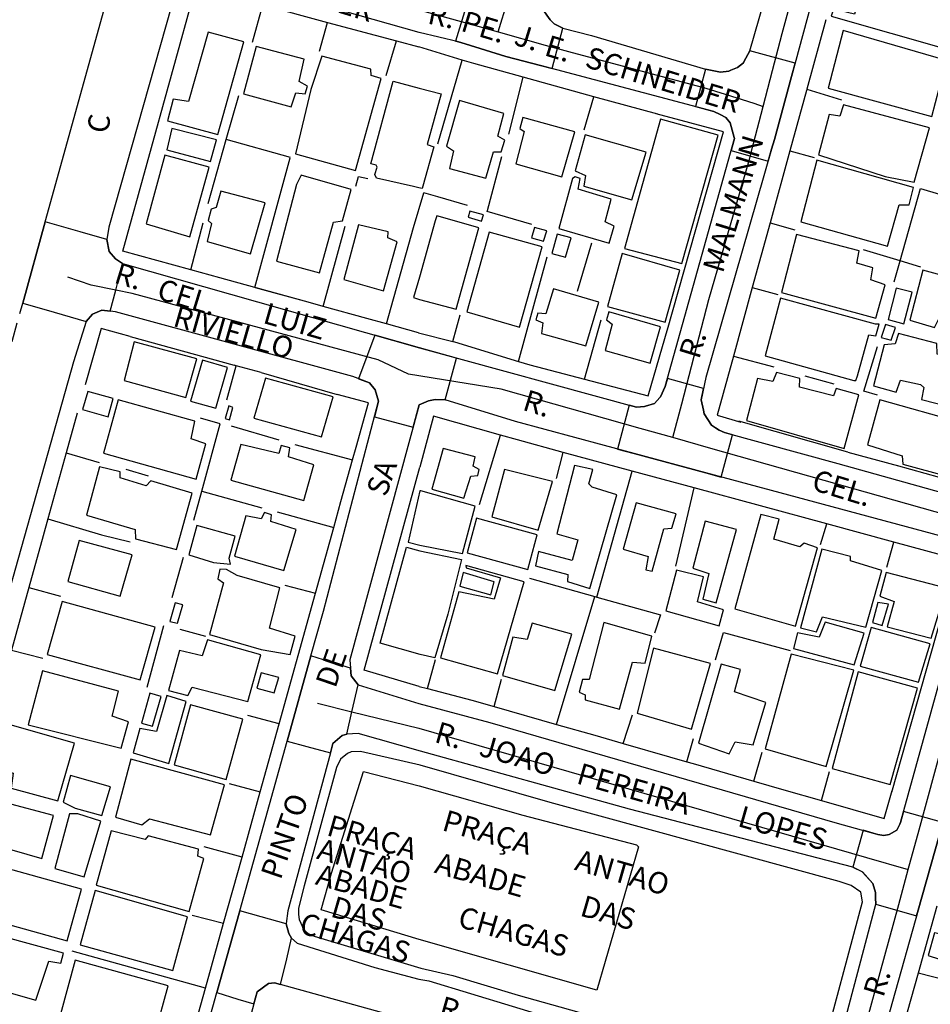
# Model space of a CAD drawing. Extents: x 180697 to 183114, y 1679821 to 1682597.
# Drawn here: x 181133 to 181240, y 1682376 to 1682491 of the extents above; entities that cross this region are included whole.
import ezdxf
from ezdxf.enums import TextEntityAlignment as Align

# ---------------------------------------------------------------- set-up
doc = ezdxf.new("R2010")
doc.units = 0
doc.header["$LTSCALE"] = 9
doc.header["$MEASUREMENT"] = 0
doc.linetypes.add('DASHED2', pattern=[0.375, 0.25, -0.125])
for name, color, linetype in [('T-MFIO-EXI', 7, 'DASHED2'), ('V-AREA_VERDE', 3, 'CONTINUOUS'), ('V-CRUZAMENTO', 1, 'CONTINUOUS'), ('V-EDIFICACAO', 7, 'CONTINUOUS'), ('V-EIXO_DE_LOGRADOURO', 3, 'CONTINUOUS'), ('V-LOTE', 1, 'CONTINUOUS'), ('V-NOME_DOS_LOGRADOUROS', 7, 'CONTINUOUS'), ('V-QUADRA', 6, 'CONTINUOUS'), ('V-TESTADA', 5, 'CONTINUOUS')]:
    doc.layers.add(name, color=color, linetype=linetype)

msp = doc.modelspace()

# ---------------------------------------------------------------- linework, layer by layer
at = {"layer": 'T-MFIO-EXI'}
msp.add_line((181106.04, 1682359.49), (181133.44, 1682458.29), dxfattribs=at)
at = {"layer": 'V-AREA_VERDE'}
msp.add_lwpolyline([(181194.31, 1682492.65), (181195.16, 1682491.41), (181195.26, 1682491.31), (181195.26, 1682491.31), (181195.62, 1682490.96), (181196.64, 1682490.43), (181200.01, 1682489.58), (181213.33, 1682485.65), (181213.33, 1682485.65), (181215.08, 1682485.3), (181216.05, 1682485.42), (181216.31, 1682485.53), (181216.31, 1682485.53), (181217.09, 1682485.85), (181217.79, 1682486.4), (181217.84, 1682486.5), (181217.84, 1682486.5), (181218.51, 1682487.78), (181228.09, 1682520.96)], dxfattribs=at)
at = {"layer": 'V-CRUZAMENTO'}
msp.add_lwpolyline([(181196.64, 1682490.43), (181195.62, 1682490.96), (181195.26, 1682491.31), (181195.16, 1682491.41), (181194.31, 1682492.65), (181194.22, 1682492.79), (181193.94, 1682493.46), (181193.89, 1682495.23), (181189.02, 1682496.753), (181188.4, 1682494.77), (181187.86, 1682494.27), (181187.47, 1682493.9), (181186.63, 1682493.55), (181186.37, 1682493.44), (181185.46, 1682493.37), (181184.096, 1682488.935), (181184.42, 1682488.86), (181185.2, 1682488.62), (181189.98, 1682487.15), (181194.02, 1682486.08), (181195.39, 1682485.717)], close=True, dxfattribs=at)
at = {"layer": 'V-EDIFICACAO'}
for p, q in [((181136.08, 1682467.8), (181144.4, 1682497.8)), ((181133.44, 1682458.29), (181136.08, 1682467.8)), ((181136.08, 1682467.8), (181136.08, 1682467.8)), ((181133.44, 1682458.29), (181133.44, 1682458.29))]:
    msp.add_line(p, q, dxfattribs=at)
for points in [[(181229.22, 1682363.33), (181230.08, 1682366.48), (181235.95, 1682387.93), (181237.06, 1682392.01), (181238.33, 1682396.66), (181242.13, 1682410.56), (181246.86, 1682427.09), (181248.17, 1682431.67), (181249.29, 1682435.59), (181262.29, 1682481.05), (181270.45, 1682511.96), (181271.53, 1682516.03), (181271.6, 1682516.3), (181272.73, 1682520.27), (181281.41, 1682550.82), (181281.65, 1682551.68), (181284.87, 1682563.55), (181285.72, 1682566.68)], [(181209.51, 1682442.54), (181210.55, 1682446.49), (181213.74, 1682458.72), (181218.43, 1682474.98), (181218.95, 1682476.97), (181220.08, 1682481.3), (181221.17, 1682485.48), (181222.31, 1682489.83), (181231.25, 1682522.69), (181232.29, 1682526.54)], [(181233.39, 1682521.74), (181223.4, 1682484.81), (181223.4, 1682484.81), (181221.4, 1682477.42), (181221.08, 1682476.31), (181221.08, 1682476.31), (181213.37, 1682449.57), (181212.85, 1682446.97), (181213.09, 1682445.75), (181213.09, 1682445.75), (181213.18, 1682445.31), (181214.05, 1682443.99), (181214.5, 1682443.7), (181214.5, 1682443.7), (181214.92, 1682443.43), (181215.55, 1682443.14), (181228.82, 1682439.53), (181228.82, 1682439.53), (181243.48, 1682435.43)], [(181151.54, 1682495.55), (181143.53, 1682467.15), (181143.29, 1682465.73), (181143.29, 1682465.73), (181143.57, 1682464.3), (181144.29, 1682463.46), (181145.12, 1682462.9), (181145.12, 1682462.9), (181179.88, 1682453.03), (181205.28, 1682446.12), (181205.28, 1682446.12), (181206.21, 1682446.18), (181206.3, 1682446.21), (181207.36, 1682446.55), (181208, 1682447.24), (181208.06, 1682447.3), (181208.61, 1682448.52), (181216.74, 1682477.54), (181216.7, 1682477.66), (181216.7, 1682477.66), (181216.22, 1682479.37), (181215.73, 1682480), (181215.06, 1682480.33), (181215.06, 1682480.33), (181214.31, 1682480.7), (181194.02, 1682486.08), (181194.02, 1682486.08), (181189.98, 1682487.15), (181185.2, 1682488.62), (181185.2, 1682488.62), (181184.42, 1682488.86), (181179.82, 1682489.93), (181154.99, 1682497.01)], [(181145.17, 1682464.36), (181153.69, 1682495.28)], [(181145.17, 1682464.36), (181153.69, 1682495.28)], [(181182.01, 1682476.93), (181184.86, 1682486.71)], [(181190.31, 1682478.05), (181192.01, 1682484.7)], [(181157.25, 1682477.41), (181158.71, 1682482.58)], [(181199.13, 1682478.54), (181200.29, 1682482.42)], [(181225.16, 1682483.15), (181223.22, 1682476.11)], [(181225.16, 1682483.15), (181223.22, 1682476.11)], [(181208.9, 1682455.2), (181215.43, 1682478.31), (181207.58, 1682480.44)], [(181155.13, 1682469.94), (181157.25, 1682477.41)], [(181164.77, 1682475.33), (181157.25, 1682477.41)], [(181160.59, 1682460.1), (181164.72, 1682475.28)], [(181187.83, 1682469.11), (181189.52, 1682475.42)], [(181223.22, 1682476.11), (181220.9, 1682467.69)], [(181223.22, 1682476.11), (181220.9, 1682467.69)], [(181223.22, 1682476.11), (181226.07, 1682475.33)], [(181172.42, 1682471.98), (181172.74, 1682473.11), (181173.83, 1682472.84)], [(181179.15, 1682467.11), (181180.38, 1682471.2)], [(181182.02, 1682470.72), (181180.38, 1682471.2)], [(181185.48, 1682469.69), (181182.02, 1682470.72)], [(181236.11, 1682463.22), (181238.5, 1682471.68), (181253.67, 1682467.18)], [(181193.01, 1682467.49), (181187.78, 1682468.98), (181187.83, 1682469.11)], [(181153.12, 1682462.17), (181154.56, 1682467.67)], [(181168.61, 1682457.89), (181171.16, 1682467.27)], [(181220.9, 1682467.69), (181218.81, 1682460.11)], [(181220.9, 1682467.69), (181218.81, 1682460.11)], [(181220.9, 1682467.69), (181223.8, 1682466.84)], [(181176.01, 1682455.85), (181179.15, 1682467.11)], [(181198.37, 1682459.68), (181200.04, 1682465.35)], [(181153.12, 1682462.17), (181145.17, 1682464.36)], [(181153.12, 1682462.17), (181145.17, 1682464.36)], [(181236.11, 1682463.22), (181231.82, 1682464.51)], [(181191.45, 1682451.46), (181194.81, 1682463.68)], [(181235.41, 1682460.75), (181236.11, 1682463.22)], [(181238.52, 1682462.49), (181236.11, 1682463.22)], [(181156.52, 1682461.23), (181153.12, 1682462.17)], [(181156.52, 1682461.23), (181153.12, 1682462.17)], [(181352.45, 1682403.25), (181322.1, 1682411.7), (181317.25, 1682413.05), (181313.08, 1682414.21), (181296.34, 1682418.86), (181291.39, 1682420.18), (181287.21, 1682421.29), (181282.69, 1682422.49), (181252.42, 1682430.54), (181248.17, 1682431.67), (181243.61, 1682432.89), (181243.52, 1682432.91), (181213.98, 1682441.27), (181209.51, 1682442.54), (181205.69, 1682443.62), (181189.44, 1682448.22), (181178.58, 1682449.95), (181175.05, 1682451.64), (181146.25, 1682459.4), (181144.32, 1682459.8), (181141.45, 1682460.39), (181138.71, 1682461.33)], [(181160.59, 1682460.1), (181156.52, 1682461.23)], [(181160.59, 1682460.1), (181156.52, 1682461.23)], [(181160.68, 1682460.08), (181160.59, 1682460.1)], [(181166.84, 1682458.38), (181160.77, 1682460.06), (181160.68, 1682460.08)], [(181166.84, 1682458.38), (181160.68, 1682460.08)], [(181218.81, 1682460.11), (181216.6, 1682452.07)], [(181218.81, 1682460.11), (181216.6, 1682452.07)], [(181218.81, 1682460.11), (181221.81, 1682459.28)], [(181168.61, 1682457.89), (181166.84, 1682458.38)], [(181168.61, 1682457.89), (181166.84, 1682458.38)], [(181148.18, 1682349.13), (181156.15, 1682377.62), (181156.15, 1682377.62), (181158.83, 1682387.18), (181158.83, 1682387.18), (181164.38, 1682407.02), (181164.38, 1682407.02), (181167.17, 1682417), (181167.17, 1682417), (181168.63, 1682422.23), (181175.09, 1682446.82), (181174.7, 1682448.13), (181174.01, 1682448.96), (181172.06, 1682449.69), (181144.31, 1682457.25), (181143.68, 1682457.32), (181143.68, 1682457.32), (181142.71, 1682457.44), (181141.61, 1682456.98), (181140.85, 1682456.13), (181140.85, 1682456.13), (181139.39, 1682451.39), (181114.93, 1682364.56)], [(181173.69, 1682456.49), (181168.61, 1682457.89)], [(181173.69, 1682456.49), (181168.61, 1682457.89)], [(181183.78, 1682453.8), (181184.63, 1682456.89)], [(181176.01, 1682455.85), (181173.69, 1682456.49)], [(181176.01, 1682455.85), (181173.69, 1682456.49)], [(181179.74, 1682454.82), (181176.01, 1682455.85)], [(181179.74, 1682454.82), (181176.01, 1682455.85)], [(181199.19, 1682449.39), (181201.12, 1682456.34)], [(181142.61, 1682455.32), (181140.73, 1682448.72)], [(181142.61, 1682455.32), (181140.73, 1682448.72)], [(181146.02, 1682454.38), (181142.61, 1682455.32)], [(181146.02, 1682454.38), (181142.61, 1682455.32)], [(181179.74, 1682454.82), (181183.78, 1682453.8)], [(181179.74, 1682454.82), (181183.78, 1682453.8)], [(181206.62, 1682447.45), (181208.94, 1682455.33)], [(181206.62, 1682447.45), (181208.94, 1682455.33)], [(181146.02, 1682454.38), (181158.19, 1682451.01)], [(181183.78, 1682453.8), (181183.96, 1682453.75)], [(181183.78, 1682453.8), (181183.96, 1682453.75)], [(181183.96, 1682453.75), (181191.45, 1682451.46)], [(181183.96, 1682453.75), (181191.45, 1682451.46)], [(181233.45, 1682447.51), (181231.85, 1682447.96), (181233.45, 1682453.19)], [(181191.45, 1682451.46), (181192.8, 1682451.05)], [(181191.45, 1682451.46), (181192.8, 1682451.05)], [(181216.6, 1682452.07), (181214.7, 1682445.17)], [(181216.6, 1682452.07), (181214.7, 1682445.17)], [(181216.6, 1682452.07), (181221.33, 1682450.83)], [(181157.32, 1682446.95), (181158.42, 1682450.95)], [(181158.42, 1682450.95), (181158.19, 1682451.01)], [(181158.42, 1682450.95), (181158.19, 1682451.01)], [(181161.34, 1682450.18), (181158.42, 1682450.95)], [(181161.34, 1682450.18), (181158.42, 1682450.95)], [(181161.34, 1682450.18), (181170.24, 1682447.6)], [(181192.8, 1682451.05), (181199.19, 1682449.39)], [(181192.8, 1682451.05), (181199.19, 1682449.39)], [(181199.19, 1682449.39), (181206.62, 1682447.45)], [(181199.19, 1682449.39), (181206.62, 1682447.45)], [(181224.95, 1682449.76), (181228.36, 1682448.85)], [(181173.9, 1682446.63), (181170.24, 1682447.6)], [(181173.9, 1682446.63), (181170.24, 1682447.6)], [(181241.91, 1682430.73), (181213.38, 1682438.42), (181213.38, 1682438.42), (181204.99, 1682440.68), (181204.99, 1682440.68), (181191.12, 1682444.41), (181182.87, 1682446.96), (181181.69, 1682447.02), (181180.91, 1682446.86), (181179.83, 1682446.37), (181171.7, 1682416.55), (181171.79, 1682415.56), (181171.79, 1682415.56), (181171.87, 1682414.68), (181172.7, 1682413.6), (181172.7, 1682413.6), (181179.79, 1682411.42), (181188.1, 1682409.2), (181228.73, 1682397.45), (181228.73, 1682397.45), (181232.94, 1682396.28), (181232.94, 1682396.28), (181233.51, 1682396.12), (181234.2, 1682396), (181234.82, 1682396.09), (181235.71, 1682396.61), (181236.07, 1682397.33), (181236.07, 1682397.33), (181236.16, 1682397.5), (181244.41, 1682427.36)], [(181172.45, 1682441.41), (181173.9, 1682446.63)], [(181172.45, 1682441.41), (181173.9, 1682446.63)], [(181139.82, 1682445.39), (181138.53, 1682440.75)], [(181139.82, 1682445.39), (181138.53, 1682440.75)], [(181154.38, 1682436.29), (181156.54, 1682444.16), (181154.24, 1682444.83)], [(181181.5, 1682445.06), (181179.9, 1682439.07)], [(181181.5, 1682445.06), (181179.9, 1682439.07)], [(181189.34, 1682442.83), (181181.5, 1682445.06)], [(181189.34, 1682442.83), (181181.5, 1682445.06)], [(181214.7, 1682445.17), (181217.47, 1682444.34)], [(181214.7, 1682445.17), (181217.47, 1682444.34)], [(181230, 1682440.84), (181217.23, 1682444.46)], [(181157.84, 1682443.91), (181163.4, 1682442.29)], [(181186.88, 1682434.71), (181189.34, 1682442.83)], [(181191.32, 1682442.27), (181189.34, 1682442.83)], [(181191.32, 1682442.27), (181189.34, 1682442.83)], [(181196.7, 1682440.81), (181191.32, 1682442.27)], [(181196.7, 1682440.81), (181191.32, 1682442.27)], [(181138.53, 1682440.75), (181136.39, 1682433.03)], [(181138.53, 1682440.75), (181136.39, 1682433.03)], [(181138.53, 1682440.75), (181142.4, 1682439.65)], [(181165.27, 1682441.72), (181172.04, 1682439.93)], [(181172.04, 1682439.93), (181172.45, 1682441.41)], [(181172.04, 1682439.93), (181172.45, 1682441.41)], [(181195.92, 1682437.75), (181196.7, 1682440.81)], [(181204.74, 1682438.63), (181196.7, 1682440.81)], [(181204.74, 1682438.63), (181196.7, 1682440.81)], [(181230, 1682440.84), (181235.92, 1682439.23)], [(181230, 1682440.84), (181235.92, 1682439.23)], [(181170.68, 1682435.07), (181172.04, 1682439.93)], [(181170.68, 1682435.07), (181172.04, 1682439.93)], [(181145.49, 1682438.84), (181148.13, 1682438.07)], [(181173.39, 1682415.32), (181179.9, 1682439.07)], [(181173.39, 1682415.32), (181179.9, 1682439.07)], [(181200.62, 1682423.88), (181204.74, 1682438.63)], [(181212.02, 1682436.65), (181204.74, 1682438.63)], [(181212.02, 1682436.65), (181204.74, 1682438.63)], [(181235.66, 1682439.3), (181242.35, 1682437.46)], [(181153.45, 1682432.89), (181154.38, 1682436.29)], [(181154.38, 1682436.29), (181161.42, 1682434.33)], [(181209.88, 1682427.52), (181212.02, 1682436.65)], [(181227.53, 1682432.44), (181212.02, 1682436.65)], [(181227.53, 1682432.44), (181212.02, 1682436.65)], [(181169.83, 1682432.02), (181170.68, 1682435.07)], [(181169.83, 1682432.02), (181170.68, 1682435.07)], [(181163.21, 1682433.84), (181169.83, 1682432.02)], [(181136.39, 1682433.03), (181135.84, 1682431.06)], [(181136.39, 1682433.03), (181135.84, 1682431.06)], [(181136.39, 1682433.03), (181142.65, 1682431.16), (181146.01, 1682430.33)], [(181167.69, 1682424.33), (181169.83, 1682432.02)], [(181167.69, 1682424.33), (181169.83, 1682432.02)], [(181226.81, 1682430.04), (181227.53, 1682432.44)], [(181235.38, 1682430.31), (181227.53, 1682432.44)], [(181235.38, 1682430.31), (181227.53, 1682432.44)], [(181135.84, 1682431.06), (181134.16, 1682425)], [(181135.84, 1682431.06), (181134.16, 1682425)], [(181234.54, 1682427.38), (181235.38, 1682430.31)], [(181242.87, 1682428.28), (181235.38, 1682430.31)], [(181242.87, 1682428.28), (181235.38, 1682430.31)], [(181150.91, 1682423.83), (181152.24, 1682428.55)], [(181266.85, 1682357.42), (181283.43, 1682416.74), (181283.43, 1682416.74), (181283.46, 1682416.84), (181283.2, 1682417.91), (181282.81, 1682418.66), (181281.86, 1682419.51), (181281.81, 1682419.53), (181281.31, 1682419.74), (181274.77, 1682421.4), (181252.02, 1682427.65), (181251.64, 1682427.72), (181251.64, 1682427.72), (181251.37, 1682427.77), (181250.47, 1682427.68), (181249.53, 1682427.06), (181249.33, 1682426.57), (181249.33, 1682426.57), (181249.18, 1682426.18), (181240.68, 1682395.96), (181240.68, 1682395.96), (181238.23, 1682387.27), (181238.23, 1682387.27), (181232.21, 1682365.87)], [(181192.73, 1682426.08), (181200.39, 1682423.95)], [(181134.16, 1682425), (181132.13, 1682417.66)], [(181134.16, 1682425), (181132.13, 1682417.66)], [(181134.16, 1682425), (181137.87, 1682423.99)], [(181164.12, 1682425.29), (181167.69, 1682424.33)], [(181242.04, 1682425.54), (181235.09, 1682401.02)], [(181163.44, 1682409.06), (181167.69, 1682424.33)], [(181163.44, 1682409.06), (181167.69, 1682424.33)], [(181195.91, 1682408.99), (181200.39, 1682423.95)], [(181200.39, 1682423.95), (181200.62, 1682423.88)], [(181200.62, 1682423.88), (181208.09, 1682421.79), (181207.37, 1682419.66)], [(181148, 1682413.36), (181149.96, 1682420.55)], [(181151.83, 1682420.12), (181154.82, 1682419.3)], [(181214.49, 1682416.53), (181215.46, 1682419.75), (181223.24, 1682417.62)], [(181132.13, 1682417.66), (181135.81, 1682416.73)], [(181180.82, 1682413.17), (181181.74, 1682416.57)], [(181179.82, 1682413.43), (181173.39, 1682415.32)], [(181179.82, 1682413.43), (181173.39, 1682415.32)], [(181188.6, 1682411.09), (181189.46, 1682414.29)], [(181179.82, 1682413.43), (181180.82, 1682413.17)], [(181179.82, 1682413.43), (181180.82, 1682413.17)], [(181180.82, 1682413.17), (181186, 1682411.84)], [(181180.82, 1682413.17), (181186, 1682411.84)], [(181167.95, 1682411.46), (181171.97, 1682410.47), (181179.81, 1682408.55), (181232.18, 1682393.42), (181237.06, 1682392.01)], [(181186, 1682411.84), (181188.6, 1682411.09)], [(181186, 1682411.84), (181188.6, 1682411.09)], [(181188.6, 1682411.09), (181195.91, 1682408.99)], [(181188.6, 1682411.09), (181195.91, 1682408.99)], [(181163.44, 1682409.06), (181159.79, 1682410.03)], [(181203.71, 1682406.75), (181204.79, 1682410.09)], [(181161.97, 1682403.76), (181163.44, 1682409.06)], [(181161.97, 1682403.76), (181163.44, 1682409.06)], [(181195.91, 1682408.99), (181200.38, 1682407.71)], [(181195.91, 1682408.99), (181200.38, 1682407.71)], [(181228.03, 1682368.23), (181233.27, 1682387.95), (181233.25, 1682388.71), (181233.25, 1682388.71), (181233.23, 1682389.31), (181232.92, 1682390.36), (181231.72, 1682391.7), (181231.69, 1682391.73), (181230.58, 1682392.29), (181204.44, 1682399.06), (181179.99, 1682405.86), (181172.68, 1682407.92), (181171.37, 1682407.86), (181171.36, 1682407.86), (181170.83, 1682407.69), (181169.74, 1682406.75), (181169.45, 1682405.66), (181169.45, 1682405.66), (181164.46, 1682387.16), (181164.25, 1682385.7), (181164.26, 1682385.65), (181164.57, 1682384.52), (181164.91, 1682383.98), (181164.91, 1682383.98), (181165.56, 1682383.41), (181174.66, 1682380.53), (181179.81, 1682379.18), (181180.96, 1682378.97), (181195.6, 1682374.54)], [(181228.03, 1682368.23), (181233.27, 1682387.95), (181233.25, 1682388.71), (181233.25, 1682388.71), (181233.23, 1682389.31), (181232.92, 1682390.36), (181231.72, 1682391.7), (181231.69, 1682391.73), (181230.58, 1682392.29), (181204.44, 1682399.06), (181179.99, 1682405.86), (181172.68, 1682407.92), (181171.37, 1682407.86), (181171.36, 1682407.86), (181170.83, 1682407.69), (181169.74, 1682406.75), (181169.45, 1682405.66), (181169.45, 1682405.66), (181164.46, 1682387.16), (181164.25, 1682385.7), (181164.26, 1682385.65), (181164.57, 1682384.52), (181164.91, 1682383.98), (181164.91, 1682383.98), (181165.56, 1682383.41), (181174.66, 1682380.53), (181179.81, 1682379.18), (181180.96, 1682378.97), (181195.6, 1682374.54)], [(181200.38, 1682407.71), (181203.71, 1682406.75)], [(181200.38, 1682407.71), (181203.71, 1682406.75)], [(181211.15, 1682404.61), (181211.92, 1682407.34)], [(181203.71, 1682406.75), (181209.12, 1682405.19)], [(181203.71, 1682406.75), (181209.12, 1682405.19)], [(181171.43, 1682405.6), (181170.62, 1682404.92)], [(181171.43, 1682405.6), (181170.62, 1682404.92)], [(181171.89, 1682405.79), (181171.43, 1682405.6)], [(181171.89, 1682405.79), (181171.43, 1682405.6)], [(181172.95, 1682405.81), (181171.89, 1682405.79)], [(181172.95, 1682405.81), (181171.89, 1682405.79)], [(181179.96, 1682404.21), (181172.95, 1682405.81)], [(181179.96, 1682404.21), (181172.95, 1682405.81)], [(181209.12, 1682405.19), (181211.15, 1682404.61)], [(181209.12, 1682405.19), (181211.15, 1682404.61)], [(181218.99, 1682402.36), (181219.95, 1682405.75)], [(181170.16, 1682403.95), (181166.38, 1682390.11)], [(181170.16, 1682403.95), (181166.38, 1682390.11)], [(181170.62, 1682404.92), (181170.16, 1682403.95)], [(181170.62, 1682404.92), (181170.16, 1682403.95)], [(181195.18, 1682399.86), (181179.96, 1682404.21)], [(181195.18, 1682399.86), (181179.96, 1682404.21)], [(181211.15, 1682404.61), (181211.9, 1682404.4)], [(181211.15, 1682404.61), (181211.9, 1682404.4)], [(181211.9, 1682404.4), (181218.99, 1682402.36)], [(181211.9, 1682404.4), (181218.99, 1682402.36)], [(181161.23, 1682401.11), (181161.97, 1682403.76)], [(181161.23, 1682401.11), (181161.97, 1682403.76)], [(181191.96, 1682398.38), (181205.26, 1682394.9), (181205.49, 1682394.65), (181200.62, 1682377.88), (181179.83, 1682383.81), (181168.37, 1682387.31), (181169.57, 1682391.59), (181173.31, 1682403.49), (181179.85, 1682401.79), (181191.96, 1682398.38)], [(181226.93, 1682400.07), (181227.84, 1682403.46)], [(181157.6, 1682402.09), (181161.23, 1682401.11)], [(181218.99, 1682402.36), (181222.5, 1682401.35)], [(181218.99, 1682402.36), (181222.5, 1682401.35)], [(181159.1, 1682393.46), (181161.23, 1682401.11)], [(181159.1, 1682393.46), (181161.23, 1682401.11)], [(181222.5, 1682401.35), (181226.93, 1682400.07)], [(181222.5, 1682401.35), (181226.93, 1682400.07)], [(181234.25, 1682397.97), (181235.19, 1682401.26)], [(181234.25, 1682397.97), (181235.19, 1682401.26)], [(181228.98, 1682390.62), (181195.18, 1682399.86)], [(181228.98, 1682390.62), (181195.18, 1682399.86)], [(181226.93, 1682400.07), (181234.25, 1682397.97)], [(181226.93, 1682400.07), (181234.25, 1682397.97)], [(181159.1, 1682393.46), (181154.68, 1682394.67)], [(181156.95, 1682385.74), (181159.1, 1682393.46)], [(181156.95, 1682385.74), (181159.1, 1682393.46)], [(181166.38, 1682390.11), (181165.7, 1682387.47)], [(181166.38, 1682390.11), (181165.7, 1682387.47)], [(181230.4, 1682390.14), (181228.98, 1682390.62)], [(181230.4, 1682390.14), (181228.98, 1682390.62)], [(181231.5, 1682389.35), (181230.4, 1682390.14)], [(181231.5, 1682389.35), (181230.4, 1682390.14)], [(181231.7, 1682388.22), (181231.5, 1682389.35)], [(181231.7, 1682388.22), (181231.5, 1682389.35)], [(181226.77, 1682369.74), (181231.7, 1682388.22)], [(181226.77, 1682369.74), (181231.7, 1682388.22)], [(181240.4, 1682387.73), (181238.21, 1682379.89)], [(181240.4, 1682387.73), (181238.21, 1682379.89)], [(181153.25, 1682386.66), (181156.95, 1682385.74)], [(181165.7, 1682387.47), (181165.7, 1682386.76)], [(181165.7, 1682387.47), (181165.7, 1682386.76)], [(181165.7, 1682386.76), (181165.78, 1682386.16)], [(181165.7, 1682386.76), (181165.78, 1682386.16)], [(181154.84, 1682378.14), (181156.95, 1682385.74)], [(181154.84, 1682378.14), (181156.95, 1682385.74)], [(181165.78, 1682386.16), (181166.35, 1682384.96)], [(181165.78, 1682386.16), (181166.35, 1682384.96)], [(181166.35, 1682384.96), (181166.86, 1682384.52)], [(181166.35, 1682384.96), (181166.86, 1682384.52)], [(181166.86, 1682384.52), (181167.53, 1682384.22)], [(181166.86, 1682384.52), (181167.53, 1682384.22)], [(181167.53, 1682384.22), (181180.01, 1682380.48)], [(181167.53, 1682384.22), (181180.01, 1682380.48)], [(181154.84, 1682378.14), (181139.22, 1682382.47)], [(181180.01, 1682380.48), (181183.79, 1682379.6)], [(181180.01, 1682380.48), (181183.79, 1682379.6)], [(181238.21, 1682379.89), (181236.09, 1682372.26)], [(181238.21, 1682379.89), (181236.09, 1682372.26)], [(181241.42, 1682379.05), (181238.21, 1682379.89)], [(181180.05, 1682373.99), (181163.61, 1682378.55), (181163.61, 1682378.55), (181162.9, 1682378.75), (181162.21, 1682378.67), (181160.88, 1682377.69), (181160.5, 1682376.28), (181160.5, 1682376.28), (181153.41, 1682349.97)], [(181183.79, 1682379.6), (181191.4, 1682377.3)], [(181183.79, 1682379.6), (181191.4, 1682377.3)], [(181152.66, 1682370.32), (181154.84, 1682378.14)], [(181152.66, 1682370.32), (181154.84, 1682378.14)], [(181191.4, 1682377.3), (181224.4, 1682368.06)], [(181191.4, 1682377.3), (181224.4, 1682368.06)]]:
    msp.add_lwpolyline(points, dxfattribs=at)
for points in [[(181228.03, 1682491.86), (181241.99, 1682487.89), (181243.84, 1682494.52), (181232.39, 1682497.58), (181230.77, 1682492.09), (181228.33, 1682492.68), (181228.03, 1682491.86)], [(181159.31, 1682488.86), (181155.15, 1682489.98), (181152.83, 1682481.88), (181151.05, 1682482.16), (181150.38, 1682479.59), (181156.27, 1682477.99), (181159.31, 1682488.86)], [(181239.82, 1682480.12), (181241.52, 1682486.66), (181229.45, 1682490.18), (181227.68, 1682483.41), (181239.82, 1682480.12)], [(181166.76, 1682483.66), (181165.77, 1682484.19), (181166.36, 1682486.82), (181160.75, 1682488.31), (181159.26, 1682482.77), (181164.86, 1682481.25), (181165.39, 1682482.89), (181166.49, 1682482.78), (181166.76, 1682483.66)], [(181175.4, 1682484.57), (181174.2, 1682484.91), (181174.19, 1682485.67), (181168.45, 1682487.17), (181167.17, 1682483.27), (181165.35, 1682475.73), (181172.39, 1682473.8), (181175.4, 1682484.57)], [(181223.4, 1682484.81), (181223.815, 1682486.345), (181218.51, 1682487.78), (181217.84, 1682486.5), (181217.79, 1682486.4), (181217.09, 1682485.85), (181216.31, 1682485.53), (181216.05, 1682485.42), (181215.08, 1682485.3), (181213.33, 1682485.65), (181212.168, 1682481.268), (181214.31, 1682480.7), (181215.06, 1682480.33), (181215.73, 1682480), (181216.22, 1682479.37), (181216.7, 1682477.66), (181216.74, 1682477.54), (181216.348, 1682476.139), (181220.671, 1682474.892), (181221.08, 1682476.31), (181221.4, 1682477.42)], [(181179.15, 1682471.93), (181174.82, 1682472.91), (181174.64, 1682473.32), (181174.92, 1682474.18), (181174.79, 1682474.41), (181174.17, 1682474.57), (181176.78, 1682484.24), (181179.83, 1682483.43), (181182.39, 1682482.76), (181180.77, 1682476.85), (181181.53, 1682476.57), (181180.25, 1682471.98), (181180.17, 1682471.68), (181179.81, 1682471.78)], [(181188.54, 1682475.99), (181189.42, 1682475.96), (181189.87, 1682477.35), (181189.05, 1682477.82), (181189.74, 1682480.48), (181184.54, 1682481.98), (181183.02, 1682476.65), (181183.84, 1682476.08), (181183.37, 1682474.03), (181187.64, 1682472.9), (181188.54, 1682475.99)], [(181234.37, 1682473.1), (181237.75, 1682472.43), (181239.54, 1682478.78), (181229.49, 1682481.48), (181229.07, 1682480.16), (181227.79, 1682480.36), (181226.58, 1682475.63), (181234.37, 1682473.1)], [(181196.53, 1682473.07), (181198.03, 1682478.31), (181191.98, 1682480.01), (181191.63, 1682478.71), (181192.13, 1682478.36), (181191.15, 1682474.58), (181196.53, 1682473.07)], [(181214.83, 1682477.92), (181208.08, 1682479.82), (181203.85, 1682464.65), (181210.56, 1682462.9), (181214.83, 1682477.92)], [(181156.11, 1682477.37), (181150.89, 1682478.71), (181150.31, 1682476.21), (181155.43, 1682474.86), (181156.11, 1682477.37)], [(181204.72, 1682470.36), (181206.38, 1682475.95), (181199.26, 1682477.97), (181198.07, 1682473.74), (181199.3, 1682473.22), (181199.09, 1682471.96), (181204.72, 1682470.36)], [(181152.99, 1682466.02), (181155.26, 1682474.17), (181150.06, 1682475.58), (181147.88, 1682467.55), (181152.99, 1682466.02)], [(181237.16, 1682469.77), (181237.69, 1682471.82), (181226.38, 1682475), (181224.5, 1682467.79), (181234.63, 1682464.94), (181236.01, 1682469.79), (181237.16, 1682469.77)], [(181170.87, 1682467.9), (181171.89, 1682471.58), (181166.03, 1682473.23), (181165.48, 1682472.16), (181163.12, 1682463.18), (181168.16, 1682461.83), (181169.82, 1682467.75), (181170.87, 1682467.9)], [(181201.61, 1682467.77), (181202.3, 1682470.45), (181198.44, 1682471.6), (181198.67, 1682472.86), (181198.08, 1682473.07), (181197.79, 1682472.86), (181196.16, 1682466.99), (181202.07, 1682465.29), (181202.65, 1682467.27), (181201.61, 1682467.77)], [(181155.04, 1682465.48), (181160.11, 1682464.04), (181161.83, 1682470), (181156.61, 1682471.37), (181156.09, 1682469.47), (181155.49, 1682469.29), (181155.14, 1682467.96), (181155.55, 1682467.58), (181155.04, 1682465.48)], [(181182.07, 1682468.45), (181181.88, 1682468.5), (181181.71, 1682467.89), (181179.87, 1682461.3), (181179.18, 1682458.93), (181179.87, 1682458.7), (181184.15, 1682457.57), (181186.83, 1682467.1)], [(181187.35, 1682468.6), (181185.75, 1682469.04), (181185.55, 1682468.33), (181187.12, 1682467.88), (181187.35, 1682468.6)], [(181133.44, 1682458.29), (181137.11, 1682457.22), (181137.11, 1682457.22), (181140.85, 1682456.13), (181140.85, 1682456.13), (181141.61, 1682456.98), (181142.71, 1682457.44), (181143.68, 1682457.32), (181143.68, 1682457.32), (181144.32, 1682459.8), (181144.32, 1682459.8), (181145.12, 1682462.9), (181145.12, 1682462.9), (181144.29, 1682463.46), (181143.57, 1682464.3), (181143.29, 1682465.73), (181143.29, 1682465.73), (181140.15, 1682466.63), (181140.15, 1682466.63), (181136.08, 1682467.8), (181136.08, 1682467.8), (181133.44, 1682458.29)], [(181177.25, 1682465.46), (181176.16, 1682465.9), (181176.2, 1682466.61), (181172.73, 1682467.44), (181171, 1682461.05), (181175.66, 1682459.73), (181177.25, 1682465.46)], [(181191.56, 1682455.47), (181194.24, 1682464.86), (181188.03, 1682466.59), (181185.41, 1682457.27), (181191.56, 1682455.47)], [(181194.78, 1682466.72), (181193.32, 1682467.13), (181192.97, 1682465.9), (181194.4, 1682465.52), (181194.78, 1682466.72)], [(181197.62, 1682465.9), (181195.98, 1682466.34), (181195.36, 1682464.08), (181196.96, 1682463.67), (181197.62, 1682465.9)], [(181232.91, 1682462.41), (181231.04, 1682462.96), (181231.31, 1682464.39), (181223.99, 1682466.31), (181222.24, 1682459.52), (181233.28, 1682456.51), (181234.35, 1682460.43), (181232.67, 1682461.02), (181232.91, 1682462.41)], [(181210.35, 1682462.13), (181203.59, 1682464.1), (181201.88, 1682457.87), (181208.6, 1682456.05), (181210.35, 1682462.13)], [(181243.29, 1682455.72), (181243.13, 1682454.16), (181245.91, 1682453.5), (181247.61, 1682459.72), (181238.77, 1682462.13), (181237.26, 1682456.28), (181240.13, 1682455.44), (181240.61, 1682456.35), (181243.29, 1682455.72)], [(181194.15, 1682454.74), (181199.32, 1682453.27), (181200.84, 1682458.39), (181195.56, 1682459.96), (181194.65, 1682457.02), (181193.7, 1682457.09), (181193.48, 1682456.33), (181194.3, 1682455.99), (181194.15, 1682454.74)], [(181236.54, 1682455.85), (181237.53, 1682459.55), (181235.64, 1682460.03), (181234.71, 1682456.37), (181236.54, 1682455.85)], [(181222.1, 1682458.87), (181220.32, 1682452.12), (181230.68, 1682449.22), (181230.94, 1682449.21), (181231.13, 1682449.76), (181232.44, 1682454.57), (181233.26, 1682454.47), (181233.66, 1682455.83), (181233.24, 1682455.83), (181222.1, 1682458.87)], [(181201.58, 1682452.73), (181206.85, 1682451.27), (181208.07, 1682455.49), (181202.03, 1682457.25), (181201.77, 1682456.34), (181202.4, 1682455.82), (181201.58, 1682452.73)], [(181235.59, 1682455.43), (181234.42, 1682455.79), (181233.88, 1682454.24), (181235.05, 1682453.94), (181235.59, 1682455.43)], [(181238.49, 1682448.77), (181238.87, 1682448.42), (181238.63, 1682447.02), (181243.79, 1682445.68), (181245.63, 1682452.11), (181245.08, 1682452.38), (181244.7, 1682451.26), (181240.45, 1682452.32), (181240.4, 1682453.55), (181235.93, 1682454.73), (181235.52, 1682453.5), (181234.23, 1682453.41), (181232.98, 1682448.59), (181235.65, 1682447.85), (181236.15, 1682449.28), (181238.49, 1682448.77)], [(181153.82, 1682451.77), (181146.5, 1682453.75), (181145.31, 1682449.23), (181152.53, 1682447.22), (181153.82, 1682451.77)], [(181174.01, 1682448.96), (181174.7, 1682448.13), (181175.09, 1682446.82), (181174.606, 1682444.977), (181179.115, 1682443.747), (181179.83, 1682446.37), (181180.91, 1682446.86), (181181.69, 1682447.02), (181182.87, 1682446.96), (181184.201, 1682451.854), (181179.88, 1682453.03), (181174.637, 1682454.519), (181172.734, 1682449.438)], [(181157.39, 1682450.76), (181154.48, 1682451.59), (181153.06, 1682446.82), (181156.03, 1682445.97), (181157.39, 1682450.76)], [(181229.56, 1682441.28), (181231.28, 1682447.54), (181228.62, 1682448.29), (181228.3, 1682447.44), (181224.34, 1682448.46), (181224.37, 1682449.47), (181221.63, 1682450.17), (181221.2, 1682449.09), (181219.43, 1682449.45), (181218.14, 1682444.55), (181229.56, 1682441.28)], [(181169.75, 1682447.3), (181161.84, 1682449.5), (181160.5, 1682444.8), (181168.4, 1682442.62), (181169.75, 1682447.3)], [(181213.18, 1682445.31), (181213.09, 1682445.75), (181212.85, 1682446.97), (181213.11, 1682448.27), (181208.873, 1682449.457), (181208.61, 1682448.52), (181208.06, 1682447.3), (181208, 1682447.24), (181207.36, 1682446.55), (181206.3, 1682446.21), (181206.21, 1682446.18), (181205.28, 1682446.12), (181204.411, 1682446.356), (181203.027, 1682441.208), (181204.99, 1682440.68), (181213.38, 1682438.42), (181215.181, 1682437.934), (181216.514, 1682442.878), (181215.55, 1682443.14), (181214.92, 1682443.43), (181214.5, 1682443.7), (181214.05, 1682443.99)], [(181143.45, 1682444.98), (181144.02, 1682447.13), (181141.07, 1682447.94), (181140.42, 1682445.82), (181143.45, 1682444.98)], [(181154.87, 1682441.81), (181153.16, 1682442.39), (181153.59, 1682444.46), (181144.6, 1682446.95), (181142.91, 1682440.71), (181153.75, 1682437.7), (181154.87, 1682441.81)], [(181241.74, 1682438), (181243.46, 1682444.23), (181233.72, 1682446.98), (181232.28, 1682441.71), (181236.35, 1682440.43), (181236.44, 1682439.43), (181241.74, 1682438)], [(181157.62, 1682444.61), (181158.01, 1682446.05), (181157.56, 1682446.27), (181157.12, 1682444.78), (181157.62, 1682444.61)], [(181164.7, 1682441.33), (181163.69, 1682441.62), (181163.4, 1682440.69), (181158.97, 1682441.74), (181157.79, 1682437.55), (181166.32, 1682435.18), (181167.51, 1682439.36), (181164.54, 1682440.29), (181164.7, 1682441.33)], [(181186.87, 1682438.82), (181186.15, 1682439.19), (181186.39, 1682440.28), (181182.64, 1682441.27), (181181.33, 1682436.51), (181185.04, 1682435.45), (181185.86, 1682438.02), (181186.71, 1682438.1), (181186.87, 1682438.82)], [(181151.43, 1682429.47), (181153.25, 1682436.05), (181148.43, 1682437.5), (181147.9, 1682436.9), (181144.85, 1682437.84), (181144.85, 1682438.52), (181142.43, 1682439.13), (181140.9, 1682433.46), (181146.59, 1682431.79), (181146.62, 1682430.71), (181151.43, 1682429.47)], [(181195.42, 1682437.4), (181189.82, 1682438.82), (181188.32, 1682433.29), (181193.76, 1682431.72), (181195.42, 1682437.4)], [(181193.78, 1682429.22), (181193.45, 1682427.54), (181197.21, 1682426.51), (181197.18, 1682425.69), (181199.8, 1682424.9), (181202.97, 1682435.84), (181200.06, 1682436.76), (181199.7, 1682437.13), (181200.16, 1682438.81), (181198.01, 1682439.29), (181195.95, 1682431.3), (181198.4, 1682430.57), (181197.73, 1682428.18), (181193.78, 1682429.22)], [(181184.89, 1682429), (181186.38, 1682434.51), (181180.02, 1682436.3), (181179.91, 1682436.31), (181178.54, 1682430.3), (181179.92, 1682429.95), (181184.89, 1682429)], [(181207.09, 1682426.9), (181208.47, 1682431.86), (181209.41, 1682431.94), (181209.89, 1682433.63), (181205.21, 1682434.93), (181203.72, 1682429.5), (181206.64, 1682428.64), (181206.36, 1682427.07), (181207.09, 1682426.9)], [(181164, 1682426.98), (181165.44, 1682431.81), (181162.49, 1682432.72), (181162.57, 1682433.49), (181161.72, 1682433.77), (181161.35, 1682433.03), (181159.54, 1682433.41), (181158.23, 1682428.68), (181164, 1682426.98)], [(181192.53, 1682427.1), (181193.63, 1682431.15), (181186.53, 1682433.11), (181185.45, 1682429.08), (181192.53, 1682427.1)], [(181214.6, 1682423.21), (181216.97, 1682431.8), (181213.28, 1682432.75), (181211.85, 1682427.26), (181213.72, 1682426.64), (181213.03, 1682423.65), (181214.6, 1682423.21)], [(181223.88, 1682420.5), (181226.44, 1682429.64), (181224.88, 1682430.18), (181224.39, 1682429.77), (181221.32, 1682430.68), (181221.94, 1682433.02), (181219.82, 1682433.56), (181216.76, 1682422.51), (181223.88, 1682420.5)], [(181157.77, 1682427.72), (181157.6, 1682428.44), (181158.29, 1682431.02), (181153.8, 1682432.26), (181152.86, 1682428.81), (181155.76, 1682427.94), (181157.77, 1682427.72)], [(181146.25, 1682428.82), (181140.05, 1682430.52), (181138.73, 1682425.7), (181144.86, 1682424.01), (181146.25, 1682428.82)], [(181184.77, 1682428.27), (181183.17, 1682421.88), (181181.66, 1682416.79), (181179.94, 1682417.17), (181175.27, 1682418.49), (181178.34, 1682429.73), (181179.92, 1682429.31), (181184.77, 1682428.27)], [(181233.96, 1682427.01), (181230.31, 1682428.12), (181230.3, 1682428.65), (181226.96, 1682429.49), (181224.44, 1682420.3), (181226.31, 1682419.83), (181227.03, 1682421.58), (181232.11, 1682420.37), (181233.96, 1682427.01)], [(181161.34, 1682417.75), (181164.74, 1682417.16), (181165.31, 1682419.3), (181162.32, 1682420.25), (181163.52, 1682424.96), (181158.53, 1682426.4), (181157.3, 1682427.13), (181156.51, 1682427.15), (181156.26, 1682426.02), (181156.92, 1682425.56), (181155.29, 1682419.49), (181161.34, 1682417.75)], [(181185.29, 1682427.59), (181185.35, 1682427.32), (181189.33, 1682426.12), (181188.62, 1682423.65), (181184.49, 1682424.5), (181182.33, 1682416.76), (181188.98, 1682414.89), (181192.13, 1682425.67), (181185.29, 1682427.59)], [(181215.43, 1682422.39), (181212.39, 1682423.31), (181213.11, 1682426.24), (181209.93, 1682427.05), (181208.68, 1682422.26), (181214.92, 1682420.53), (181215.43, 1682422.39)], [(181188.21, 1682424.16), (181188.59, 1682425.66), (181184.97, 1682426.77), (181184.59, 1682425.18), (181188.21, 1682424.16)], [(181234.61, 1682420.4), (181239.76, 1682419.06), (181241.52, 1682424.94), (181234.49, 1682426.77), (181233.75, 1682424), (181235.4, 1682423.37), (181234.61, 1682420.4)], [(181148.94, 1682420.35), (181138.07, 1682423.36), (181136.31, 1682417.16), (181147.2, 1682414.19), (181148.94, 1682420.35)], [(181152.19, 1682422.97), (181151.28, 1682423.23), (181150.67, 1682421.04), (181151.56, 1682420.82), (181152.19, 1682422.97)], [(181234.76, 1682423.07), (181233.49, 1682423.24), (181232.89, 1682420.91), (181234.01, 1682420.56), (181234.76, 1682423.07)], [(181195.7, 1682412.94), (181197.68, 1682419.55), (181193.07, 1682420.83), (181192.45, 1682418.91), (181190.8, 1682419.21), (181189.59, 1682414.7), (181195.7, 1682412.94)], [(181203.29, 1682410.77), (181204.8, 1682416.28), (181206.26, 1682416.17), (181207.05, 1682419.3), (181201.45, 1682420.93), (181199.72, 1682414.25), (181198.94, 1682414.25), (181198.55, 1682412.75), (181199.26, 1682412.46), (181199.26, 1682411.85), (181203.29, 1682410.77)], [(181231.89, 1682419.68), (181227.36, 1682420.94), (181226.65, 1682419.2), (181224.1, 1682419.7), (181223.64, 1682417.88), (181230.73, 1682415.96), (181231.89, 1682419.68)], [(181239.61, 1682418.42), (181232.73, 1682420.32), (181231.45, 1682415.82), (181238.26, 1682413.93), (181239.61, 1682418.42)], [(181152.77, 1682412.36), (181153.27, 1682413.34), (181159.78, 1682411.67), (181161.32, 1682417.13), (181155.07, 1682418.89), (181154.43, 1682417.02), (181151.79, 1682417.64), (181150.51, 1682412.96), (181152.77, 1682412.36)], [(181213.94, 1682416.1), (181207.25, 1682417.92), (181205.34, 1682410.29), (181211.71, 1682408.44), (181213.94, 1682416.1)], [(181166.69, 1682406.4), (181169.45, 1682405.66), (181169.45, 1682405.66), (181169.74, 1682406.75), (181170.83, 1682407.69), (181171.36, 1682407.86), (181171.36, 1682407.86), (181171.97, 1682410.47), (181171.97, 1682410.47), (181172.7, 1682413.6), (181172.7, 1682413.6), (181171.87, 1682414.68), (181171.79, 1682415.56), (181171.79, 1682415.56), (181169.37, 1682416.32), (181169.37, 1682416.32), (181167.17, 1682417), (181167.17, 1682417), (181164.38, 1682407.02), (181164.38, 1682407.02), (181166.69, 1682406.4)], [(181230.68, 1682415.34), (181223.36, 1682417.19), (181220.33, 1682406.13), (181227.46, 1682404.08), (181230.68, 1682415.34)], [(181220.38, 1682411.54), (181216.73, 1682412.79), (181217.45, 1682415.42), (181215.19, 1682416.03), (181212.52, 1682406.8), (181216.12, 1682405.54), (181216.79, 1682406.96), (181218.91, 1682406.59), (181220.38, 1682411.54)], [(181145.82, 1682409.29), (181143.9, 1682409.94), (181144.65, 1682412.86), (181135.76, 1682415.25), (181134.06, 1682408.95), (181144.95, 1682406.2), (181145.82, 1682409.29)], [(181163.41, 1682414.46), (181161.34, 1682415.03), (181160.85, 1682413.22), (181162.86, 1682412.69), (181163.41, 1682414.46)], [(181238.14, 1682413.23), (181231.2, 1682415.12), (181228.15, 1682403.82), (181234.95, 1682401.97), (181238.14, 1682413.23)], [(181150.53, 1682404.41), (181152.58, 1682411.67), (181150.29, 1682412.38), (181149.09, 1682408.14), (181147.16, 1682408.52), (181146.35, 1682405.66), (181150.53, 1682404.41)], [(181149.64, 1682412.25), (181148.32, 1682412.63), (181147.35, 1682409.14), (181148.62, 1682408.78), (181149.64, 1682412.25)], [(181159.21, 1682409.62), (181153.06, 1682411.29), (181151.15, 1682404.26), (181157.23, 1682402.56), (181159.21, 1682409.62)], [(181137.56, 1682400.04), (181139.49, 1682406.79), (181130.28, 1682409.41), (181128.87, 1682404.35), (181132.33, 1682403.28), (181132.09, 1682401.51), (181137.56, 1682400.04)], [(181155.43, 1682396.08), (181157.04, 1682401.93), (181146.11, 1682404.91), (181144.29, 1682398.15), (181147.39, 1682397.23), (181148.26, 1682397.95), (181155.43, 1682396.08)], [(181142.71, 1682398.34), (181143.7, 1682401.69), (181139.02, 1682403), (181138.16, 1682399.88), (181139.57, 1682399.17), (181142.71, 1682398.34)], [(181135.68, 1682393.3), (181137.06, 1682398.32), (181131.46, 1682399.82), (181130.11, 1682394.88), (181135.68, 1682393.3)], [(181140.64, 1682391.15), (181142.58, 1682397.66), (181139.89, 1682398.54), (181138.92, 1682398.52), (181137.2, 1682392.13), (181140.64, 1682391.15)], [(181240.68, 1682395.96), (181241.114, 1682397.501), (181236.518, 1682398.794), (181236.16, 1682397.5), (181236.07, 1682397.33), (181235.71, 1682396.61), (181234.82, 1682396.09), (181234.2, 1682396), (181233.51, 1682396.12), (181232.94, 1682396.28), (181231.79, 1682396.6), (181230.58, 1682392.29), (181231.696, 1682391.727), (181232.92, 1682390.36), (181233.23, 1682389.31), (181233.25, 1682388.71), (181233.27, 1682387.95), (181238.043, 1682386.604), (181238.23, 1682387.27)], [(181152.92, 1682387.11), (181154.64, 1682393.28), (181153.93, 1682393.59), (181153.99, 1682394.38), (181148.13, 1682395.94), (181147.78, 1682395.54), (181143.8, 1682396.54), (181142.05, 1682390.17), (181152.92, 1682387.11)], [(181138.66, 1682383.67), (181140.32, 1682389.72), (181129.48, 1682392.72), (181127.82, 1682386.66), (181138.66, 1682383.67)], [(181151, 1682380.19), (181152.73, 1682386.49), (181141.9, 1682389.56), (181140.15, 1682383.19), (181151, 1682380.19)], [(181158.63, 1682376.85), (181160.5, 1682376.28), (181160.5, 1682376.28), (181160.88, 1682377.69), (181162.21, 1682378.67), (181162.9, 1682378.75), (181163.61, 1682378.55), (181163.61, 1682378.55), (181164.33, 1682381.56), (181164.33, 1682381.56), (181164.91, 1682383.98), (181164.91, 1682383.98), (181164.57, 1682384.52), (181164.26, 1682385.65), (181164.26, 1682385.65), (181161.36, 1682386.47), (181161.36, 1682386.47), (181158.83, 1682387.18), (181158.83, 1682387.18), (181156.15, 1682377.62), (181156.15, 1682377.62), (181158.63, 1682376.85)], [(181241.82, 1682379.11), (181247.41, 1682377.58), (181249.49, 1682384.97), (181243.44, 1682386.59), (181242.68, 1682384.05), (181240.14, 1682384.62), (181239.39, 1682381.96), (181242.16, 1682381.07), (181241.82, 1682379.11)], [(181134.98, 1682376.72), (181136.5, 1682381.3), (181137.89, 1682381.05), (181138.23, 1682382.21), (181123.76, 1682386.16), (181123.3, 1682384.57), (181126.75, 1682383.29), (181125.87, 1682379.29), (181134.98, 1682376.72)], [(181148.93, 1682372.88), (181150.47, 1682378.41), (181139.57, 1682381.4), (181137.86, 1682375.09), (181142.18, 1682373.77), (181143.02, 1682374.43), (181148.93, 1682372.88)]]:
    msp.add_lwpolyline(points, close=True, dxfattribs=at)
at = {"layer": 'V-EIXO_DE_LOGRADOURO'}
for points in [[(181189.08, 1682490), (181190.19, 1682493.69), (181196.04, 1682513.22), (181200.64, 1682530.07), (181202.12, 1682535.47), (181203.35, 1682539.97), (181211.72, 1682570.62), (181211.77, 1682570.82), (181214.7, 1682582.13), (181215.71, 1682586.05)], [(181149.82, 1682500.8), (181154.69, 1682499.47), (181179.81, 1682492.59), (181185.86, 1682490.9), (181189.08, 1682490), (181194.59, 1682488.47), (181197.3, 1682487.71), (181213.37, 1682483.43), (181215.64, 1682482.73), (181218.99, 1682481.69), (181220.08, 1682481.3)]]:
    msp.add_lwpolyline(points, dxfattribs=at)
at = {"layer": 'V-LOTE'}
for points in [[(181160.34, 1682488.82), (181161.54, 1682493.16)], [(181161.54, 1682493.17), (181169.09, 1682491.13)], [(181227.43, 1682491.41), (181225.2, 1682483.31)], [(181168.15, 1682487.75), (181169.09, 1682491.13)], [(181169.09, 1682491.13), (181177.16, 1682488.96)], [(181175.97, 1682484.9), (181177.16, 1682488.96)], [(181177.16, 1682488.96), (181179.79, 1682488.25)], [(181184.86, 1682486.71), (181179.79, 1682488.25)], [(181186.21, 1682486.3), (181184.86, 1682486.71)], [(181192.01, 1682484.7), (181186.21, 1682486.3)], [(181200.29, 1682482.42), (181192.01, 1682484.7)], [(181207.75, 1682480.37), (181200.29, 1682482.42)], [(181225.2, 1682483.31), (181225.16, 1682483.15)], [(181225.2, 1682483.31), (181229.25, 1682482.08)]]:
    msp.add_lwpolyline(points, dxfattribs=at)
at = {"layer": 'V-QUADRA'}
msp.add_lwpolyline([(181194.31, 1682492.65), (181195.16, 1682491.41), (181195.26, 1682491.31), (181195.26, 1682491.31), (181195.62, 1682490.96), (181196.64, 1682490.43), (181200.01, 1682489.58), (181213.33, 1682485.65), (181213.33, 1682485.65), (181215.08, 1682485.3), (181216.05, 1682485.42), (181216.31, 1682485.53), (181216.31, 1682485.53), (181217.09, 1682485.85), (181217.79, 1682486.4), (181217.84, 1682486.5), (181217.84, 1682486.5), (181218.51, 1682487.78), (181228.09, 1682520.96)], dxfattribs=at)
at = {"layer": 'V-TESTADA'}
for points in [[(181161.54, 1682493.16), (181169.09, 1682491.13)], [(181227.43, 1682491.41), (181225.2, 1682483.31)], [(181169.09, 1682491.13), (181177.16, 1682488.96)], [(181177.16, 1682488.96), (181179.79, 1682488.25)], [(181184.86, 1682486.71), (181179.79, 1682488.25)], [(181186.21, 1682486.3), (181184.86, 1682486.71)], [(181192.01, 1682484.7), (181186.21, 1682486.3)], [(181200.29, 1682482.42), (181192.01, 1682484.7)], [(181207.75, 1682480.37), (181200.29, 1682482.42)], [(181225.2, 1682483.31), (181225.16, 1682483.15)]]:
    msp.add_lwpolyline(points, dxfattribs=at)

# ---------------------------------------------------------------- texts
at = {"layer": 'V-EDIFICACAO'}
msp.add_text('C', height=2.5, rotation=82, dxfattribs=at).set_placement((181144.21, 1682477.95), align=Align.BOTTOM_LEFT)
for s, height, rotation, p in [('MALMANN', 2.5, 73, (181216.579, 1682469.918)), ('R.', 2.5, 343, (181145.848, 1682461.44)), ('CEL.', 2.5, 343, (181152.7, 1682458.987)), ('LUIZ', 2.5, 344, (181165.303, 1682456.172)), ('RIVIELLO', 2.5, 344, (181158.138, 1682454.857)), ('R.', 2.5, 73, (181211.839, 1682453.468)), ('R.', 2.5, 343, (181193.648, 1682446.554)), ('SA', 2.4997, 71, (181175.448, 1682437.864)), ('CEL.', 2.5, 343, (181229.324, 1682436.659)), ('DE', 2.4997, 71, (181169.547, 1682415.585)), ('R.', 2.5, 344, (181183.33, 1682407.728)), ('JOAO', 2.5, 344, (181191.335, 1682405.346)), ('PEREIRA', 2.5, 344, (181204.976, 1682401.449)), ('PINTO', 2.4997, 71, (181164.084, 1682395.926)), ('LOPES', 2.5, 344, (181222.403, 1682396.862)), ('PRAÇA', 2.5, 344, (181174.337, 1682395.785)), ('PRAÇA', 2.5, 344, (181187.84, 1682396.368)), ('ANTAO', 2.5, 344, (181173.441, 1682392.97)), ('ABADE', 2.5, 344, (181187.01, 1682391.386)), ('ANTAO', 2.5, 344, (181203.625, 1682391.663)), ('ABADE', 2.5, 344, (181173.078, 1682390.018)), ('DAS', 2.5, 344, (181201.963, 1682386.957)), ('DAS', 2.5, 344, (181172.774, 1682386.849)), ('CHAGAS', 2.5, 344, (181172.353, 1682384.002)), ('CHAGAS', 2.5, 344, (181190.887, 1682384.743)), ('R.', 2.5, 73, (181233.402, 1682378.799)), ('R.', 2.5, 344, (181183.83, 1682375.608))]:
    msp.add_text(s, height=height, rotation=rotation, dxfattribs=at).set_placement(p, align=Align.MIDDLE_CENTER)
at = {"layer": 'V-NOME_DOS_LOGRADOUROS'}
for s, rotation, p in [('SCHNEIDER', 343, (181165.495, 1682495.061)), ('R.', 348, (181182.478, 1682491.907)), ('PE.', 343, (181187.38, 1682490.618)), ('J.', 343, (181192.48, 1682489.344)), ('E.', 343, (181196.123, 1682488.069)), ('SCHNEIDER', 343, (181208.393, 1682484.419))]:
    msp.add_text(s, height=2.5, rotation=rotation, dxfattribs=at).set_placement(p, align=Align.MIDDLE_CENTER)

doc.saveas('drawing.dxf')
